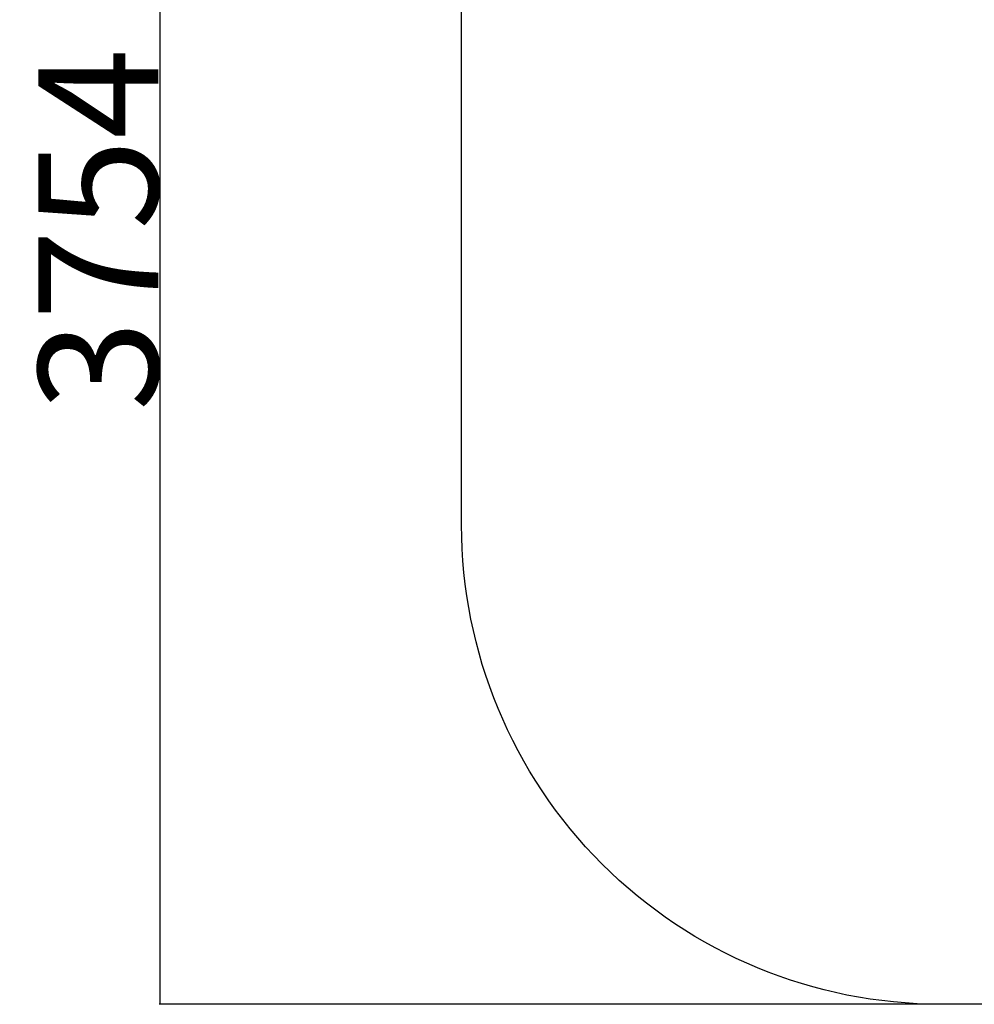
# Model space of a CAD drawing. Units: millimetres. Extents: x 53269 to 58759, y -1176 to 2622.
# Drawn here: x 56921 to 57319, y -365 to 46 of the extents above; entities that cross this region are included whole.
import ezdxf

# ---------------------------------------------------------------- set-up
doc = ezdxf.new("R2010")
doc.units = ezdxf.units.MM
doc.header["$MEASUREMENT"] = 0
doc.styles.get("Standard").update_dxf_attribs({"font": 'arial.ttf'})
doc.dimstyles.new('小字标注', dxfattribs={"dimtxt": 50, "dimasz": 0.18, "dimexe": 0.18, "dimexo": 0.0625, "dimgap": 0.09, "dimtad": 1, "dimdec": 0, "dimzin": 0, "dimdsep": 46, "dimtxsty": 'Standard', "dimcen": 0.09, "dimadec": 0, "dimazin": 0, "dimtfac": 1, "dimtdec": 0, "dimtofl": 0, "dimtmove": 2, "dimatfit": 3, "dimfxl": 1, "dimtolj": 1, "dimtzin": 0, "dimarcsym": 0})

# ---------------------------------------------------------------- blocks, each defined once
blk = doc.blocks.new('*D15')
at = {"color": 0, "lineweight": -2, "transparency": 16777216}
for p, q in [((57104.97, -41.14), (57104.97, 394.21)), ((57105.15, 394.03), (58297.91, 394.03)), ((58298.09, -41.14), (58298.09, 394.21))]:
    blk.add_line(p, q, dxfattribs=at)
at = {"color": 0, "transparency": 16777216}
for points in [[(57105.15, 394.06), (57105.15, 394), (57104.97, 394.03)], [(58297.91, 394.06), (58297.91, 394), (58298.09, 394.03)]]:
    blk.add_solid(points, dxfattribs=at)
at = {"layer": 'Defpoints', "color": 0, "transparency": 16777216}
for p in [(58298.09, 394.03), (57104.97, -41.21), (58298.09, -41.21)]:
    blk.add_point(p, dxfattribs=at)
at = {"color": 0, "transparency": 16777216, "insert": (57701.53, 419.55), "char_height": 50, "attachment_point": 5}
blk.add_mtext('\\A1;5755', dxfattribs=at)
blk = doc.blocks.new('*D16')
at = {"color": 0, "lineweight": -2, "transparency": 16777216}
for p, q in [((57701.47, 282.09), (56978.83, 282.09)), ((56979.01, 281.91), (56979.01, -364.32)), ((57701.47, -364.5), (56978.83, -364.5))]:
    blk.add_line(p, q, dxfattribs=at)
at = {"color": 0, "transparency": 16777216}
for points in [[(56978.98, 281.91), (56979.04, 281.91), (56979.01, 282.09)], [(56978.98, -364.32), (56979.04, -364.32), (56979.01, -364.5)]]:
    blk.add_solid(points, dxfattribs=at)
at = {"layer": 'Defpoints', "color": 0, "transparency": 16777216}
for p in [(57701.53, 282.09), (56979.01, -364.5), (57701.53, -364.5)]:
    blk.add_point(p, dxfattribs=at)
at = {"color": 0, "transparency": 16777216, "insert": (56953.37, -41.21), "char_height": 50, "attachment_point": 5, "rotation": 90}
blk.add_mtext('\\A1;3754', dxfattribs=at)

msp = doc.modelspace()

# ---------------------------------------------------------------- linework, layer by layer
msp.add_lwpolyline([(57304.97, 282.09), (58098.09, 282.09, -0.414214), (58298.09, 82.09), (58298.09, -164.5, -0.414214), (58098.09, -364.5), (57304.97, -364.5, -0.414214), (57104.97, -164.5), (57104.97, 82.09, -0.414214)], format="xyb", close=True)

# ---------------------------------------------------------------- dimensions: what is measured, and where the dimension line sits
dim = msp.add_linear_dim(base=(58298.09, 394.03), p1=(57104.97, -41.21), p2=(58298.09, -41.21), text='5755', dimstyle='小字标注')
dim.commit()
dim.dimension.update_dxf_attribs({"geometry": '*D15', "text_midpoint": (57701.53, 419.55)})
dim = msp.add_linear_dim(base=(56979.01, -364.5), p1=(57701.53, 282.09), p2=(57701.53, -364.5), angle=90, text='3754', dimstyle='小字标注')
dim.commit()
dim.dimension.update_dxf_attribs({"geometry": '*D16', "text_midpoint": (56953.37, -41.21)})

doc.saveas('drawing.dxf')
